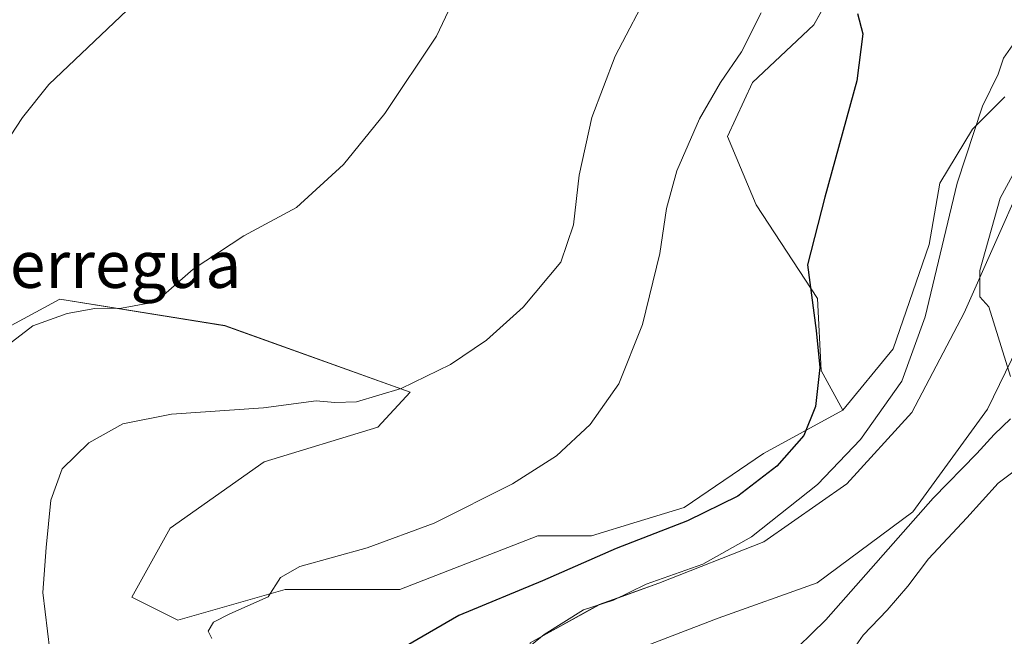
# Model space of a CAD drawing. Units: metres. Extents: x 570066 to 573512, y 4714906 to 4717254.
# Drawn here: x 573114 to 573282, y 4716652 to 4716757 of the extents above; entities that cross this region are included whole.
import ezdxf
from ezdxf.enums import TextEntityAlignment as Align

# ---------------------------------------------------------------- set-up
doc = ezdxf.new("R2010")
doc.units = ezdxf.units.M
doc.header["$MEASUREMENT"] = 0
for name, color, linetype, lineweight in [('Cultivos herbáceos CxS', 92, 'Continuous', 0), ('Cultivos leñosos CxS', 92, 'Continuous', 0), ('Curva de nivel maestra', 36, 'Continuous', 30), ('Curva de nivel normal', 36, 'Continuous', 0), ('Matorral CxS', 135, 'Continuous', 0), ('Texto cartográfico', 19, 'Continuous', 0)]:
    doc.layers.add(name, color=color, linetype=linetype, lineweight=lineweight)
doc.styles.add('Arial', font='txt', dxfattribs={"height": 0.2})

# ---------------------------------------------------------------- blocks, each defined once
blk = doc.blocks.new('*U152')
at = {"layer": 'Cultivos herbáceos CxS', "color": 92, "linetype": 'Continuous', "lineweight": 0}
blk.add_polyline3d([(573258.5455, 4716771.4361, 576.07), (573249.9357, 4716756.0619, 574.0725), (573239.4811, 4716746.2227, 572.745), (573235.1763, 4716736.9983, 572.4247), (573240.0957, 4716725.3141, 573.1681), (573250.5495, 4716709.3249, 575.9064), (573251.1643, 4716697.0259, 576.2364), (573254.8543, 4716690.2613, 578.6278), (573241.3255, 4716682.8821, 575.1464), (573227.7957, 4716673.6575, 575.5757), (573219.8001, 4716671.1977, 575.0664), (573211.9841, 4716668.8319, 574.8572), (573202.8329, 4716668.8319, 573.0026), (573179.3027, 4716659.6811, 572.4395), (573159.6947, 4716659.6817, 571.1302), (573141.3937, 4716654.4517, 569.0329), (573133.5511, 4716658.3749, 568.0171), (573140.0863, 4716670.1409, 569.8101), (573156.0961, 4716681.4577, 569.2874), (573175.5493, 4716687.3705, 568.8006), (573181.0173, 4716693.3247, 567.9245), (573149.3899, 4716704.6919, 561.9142), (573121.2311, 4716709.2143, 560.0138), (573095.7565, 4716695.4177, 558.8326)], dxfattribs=at)
blk = doc.blocks.new('*U155')
at = {"layer": 'Matorral CxS', "color": 135, "linetype": 'Continuous', "lineweight": 0}
for points in [[(573095.7565, 4716695.4177, 558.8326), (573121.2311, 4716709.2143, 560.0138), (573149.3899, 4716704.6919, 561.9142), (573181.0173, 4716693.3247, 567.9245), (573175.5493, 4716687.3705, 568.8006), (573156.0961, 4716681.4577, 569.2874), (573140.0863, 4716670.1409, 569.8101), (573133.5511, 4716658.3749, 568.0171), (573141.3937, 4716654.4517, 569.0329), (573159.6947, 4716659.6817, 571.1302), (573179.3027, 4716659.6811, 572.4395), (573202.8329, 4716668.8319, 573.0026), (573211.9841, 4716668.8319, 574.8572), (573219.8001, 4716671.1977, 575.0664), (573227.7957, 4716673.6575, 575.5757), (573241.3255, 4716682.8821, 575.1464), (573254.8543, 4716690.2613, 578.6278), (573263.4635, 4716700.7153, 579.7193), (573269.6135, 4716718.5491, 580.7616), (573271.4585, 4716729.0033, 580.2588), (573276.9935, 4716738.2279, 581.5051), (573282.5283, 4716743.7623, 582.3123)], [(573285.4679, 4716729.1619, 586.7806), (573275.5793, 4716706.8837, 584.6324), (573266.6439, 4716689.8475, 583.3656), (573255.5643, 4716677.6961, 582.3116), (573241.3871, 4716667.8081, 581.2665), (573223.4905, 4716660.7433, 580.5906), (573213.2907, 4716657.0659, 580.3263), (573201.5255, 4716650.5291, 580.3793), (573201.5255, 4716646.6067, 581.2035), (573210.0799, 4716645.7067, 582.2994), (573233.5789, 4716654.7437, 581.4188), (573250.5181, 4716660.7929, 583.961), (573266.8523, 4716672.8925, 586.8095), (573279.5575, 4716690.4367, 585.2437), (573289.8425, 4716711.6109, 587.3944)]]:
    blk.add_polyline3d(points, dxfattribs=at)
blk = doc.blocks.new('*U184')
at = {"layer": 'Curva de nivel normal', "color": 36, "linetype": 'Continuous', "lineweight": 0}
for points in [[(573244.84, 4716647.56, 585), (573251.98, 4716654.48, 585), (573270.3, 4716675.26, 585), (573277.74, 4716682.85, 585), (573280.71, 4716686.1, 585), (573283.49, 4716688.76, 585)], [(573283.5, 4716696.02, 585), (573279.81, 4716707.92, 585), (573278.24, 4716709.61, 585), (573278.28, 4716714.08, 585), (573281.73, 4716726.46, 585), (573285.72, 4716733.78, 585)]]:
    blk.add_polyline3d(points, dxfattribs=at)
blk = doc.blocks.new('*U185')
at = {"layer": 'Curva de nivel normal', "color": 36, "linetype": 'Continuous', "lineweight": 0}
blk.add_polyline3d([(573201.73, 4716650.2, 580), (573203.9, 4716652, 580), (573210.61, 4716656.19, 580), (573215.72, 4716657.82, 580), (573221.31, 4716660.56, 580), (573230.98, 4716663.98, 580), (573239.31, 4716668.65, 580), (573250.54, 4716677.57, 580), (573257.89, 4716685.26, 580), (573264.96, 4716695.22, 580), (573268.92, 4716706.21, 580), (573274.39, 4716729.04, 580), (573278.73, 4716742.16, 580), (573281.4, 4716747.64, 580), (573282.29, 4716750.34, 580), (573284.3, 4716753.17, 580)], dxfattribs=at)
blk = doc.blocks.new('*U186')
at = {"layer": 'Curva de nivel normal', "color": 36, "linetype": 'Continuous', "lineweight": 0}
blk.add_polyline3d([(573119.57, 4716649.27, 565), (573118.35, 4716659.15, 565), (573118.92, 4716666.81, 565), (573119.71, 4716674.91, 565), (573121.64, 4716680.27, 565), (573126.18, 4716684.72, 565), (573132, 4716687.96, 565), (573140.33, 4716689.61, 565), (573155.99, 4716690.66, 565), (573164.99, 4716691.87, 565), (573168.16, 4716691.58, 565), (573171.9, 4716691.68, 565), (573179.5, 4716693.97, 565), (573187.91, 4716698.08, 565), (573194.08, 4716702.23, 565), (573200.3, 4716707.85, 565), (573206.74, 4716715.55, 565), (573208.91, 4716721.88, 565), (573209.86, 4716730.38, 565), (573212.02, 4716740.21, 565), (573216.01, 4716750.67, 565), (573222.25, 4716762.56, 565)], dxfattribs=at)
blk = doc.blocks.new('*U188')
at = {"layer": 'Curva de nivel normal', "color": 36, "linetype": 'Continuous', "lineweight": 0}
blk.add_polyline3d([(573133.81, 4716759.54, 555), (573119.39, 4716745.88, 555), (573114.86, 4716740.21, 555), (573107, 4716728.21, 555)], dxfattribs=at)
blk = doc.blocks.new('*U191')
at = {"layer": 'Curva de nivel normal', "color": 36, "linetype": 'Continuous', "lineweight": 0}
blk.add_polyline3d([(573240.93, 4716758.09, 570), (573237.59, 4716751.44, 570), (573233.98, 4716746.21, 570), (573230.39, 4716739.98, 570), (573226.54, 4716731.1, 570), (573224.8, 4716724.68, 570), (573223.64, 4716716.99, 570), (573220.67, 4716704.88, 570), (573216.67, 4716694.78, 570), (573211.78, 4716687.8, 570), (573206.02, 4716682.49, 570), (573198.5, 4716677.71, 570), (573185.13, 4716670.98, 570), (573173.72, 4716666.76, 570), (573162.22, 4716663.61, 570), (573158.91, 4716661.71, 570), (573156.8, 4716658.38, 570), (573150.25, 4716655.52, 570), (573147.48, 4716654.09, 570), (573146.57, 4716652.56, 570), (573147.18, 4716651.28, 570)], dxfattribs=at)
blk = doc.blocks.new('*U204')
at = {"layer": 'Curva de nivel normal', "color": 36, "linetype": 'Continuous', "lineweight": 0}
blk.add_polyline3d([(573192.6, 4716769.07, 560), (573185.54, 4716754.12, 560), (573176.69, 4716740.88, 560), (573169.66, 4716732.21, 560), (573161.66, 4716724.86, 560), (573152.66, 4716720.04, 560), (573144, 4716714.31, 560), (573138.97, 4716709.9, 560), (573136.11, 4716708.47, 560), (573131.77, 4716707.65, 560), (573127.23, 4716707.63, 560), (573122.53, 4716706.76, 560), (573116.62, 4716704.66, 560), (573106.94, 4716697.23, 560)], dxfattribs=at)
blk = doc.blocks.new('*U217')
at = {"layer": 'Curva de nivel maestra', "color": 36, "linetype": 'Continuous', "lineweight": 30}
blk.add_polyline3d([(573257.4, 4716757.95, 575), (573258.3, 4716754.52, 575), (573257.28, 4716746.48, 575), (573251.82, 4716726.65, 575), (573248.86, 4716715.07, 575), (573250.35, 4716703.88, 575), (573250.93, 4716697.55, 575), (573250.23, 4716690.89, 575), (573248.2, 4716685.96, 575), (573243.62, 4716680.69, 575), (573236.94, 4716675.58, 575), (573228.38, 4716671.4, 575), (573216.2, 4716666.66, 575), (573203.65, 4716661.16, 575), (573189.32, 4716655.21, 575), (573174.32, 4716646.49, 575)], dxfattribs=at)

msp = doc.modelspace()

# ---------------------------------------------------------------- linework, layer by layer
at = {"layer": 'Cultivos herbáceos CxS', "color": 92, "linetype": 'Continuous', "lineweight": 0}
for points in [[(573406.6, 4716805.99, 596.38), (573412.9, 4716819.4, 597.32), (573414.75, 4716833.55, 596.66), (573398.14, 4716847.07, 592.05), (573379.69, 4716870.44, 584.03), (573368.62, 4716870.44, 581.6), (573353.87, 4716856.3, 579.59), (573336.03, 4716834.16, 577.02), (573314.51, 4716816.33, 574.89), (573297.9, 4716804.64, 573.98), (573279.45, 4716802.8, 573.57), (573266.54, 4716797.26, 573.96), (573262.24, 4716783.12, 574.71), (573258.55, 4716771.44, 576.07), (573249.94, 4716756.06, 574.07), (573239.48, 4716746.22, 572.75), (573235.18, 4716737, 572.42), (573240.1, 4716725.31, 573.17), (573250.55, 4716709.32, 575.91), (573251.16, 4716697.03, 576.24), (573254.85, 4716690.26, 578.63)], [(573254.85, 4716690.26, 578.63), (573241.33, 4716682.88, 575.15), (573227.8, 4716673.66, 575.58), (573219.8, 4716671.2, 575.07), (573211.98, 4716668.83, 574.86), (573202.83, 4716668.83, 573), (573179.3, 4716659.68, 572.44), (573159.69, 4716659.68, 571.13), (573141.39, 4716654.45, 569.03), (573133.55, 4716658.37, 568.02), (573140.09, 4716670.14, 569.81), (573156.1, 4716681.46, 569.29), (573175.55, 4716687.37, 568.8), (573181.02, 4716693.32, 567.92), (573149.39, 4716704.69, 561.91), (573121.23, 4716709.21, 560.01), (573095.76, 4716695.42, 558.83)]]:
    msp.add_polyline3d(points, dxfattribs=at)
at = {"layer": 'Cultivos leñosos CxS', "color": 92, "linetype": 'Continuous', "lineweight": 0}
for points in [[(573406.6, 4716805.99, 596.38), (573412.9, 4716819.4, 597.32), (573414.75, 4716833.55, 596.66), (573398.14, 4716847.07, 592.05), (573379.69, 4716870.44, 584.03), (573368.62, 4716870.44, 581.6), (573353.87, 4716856.3, 579.59), (573336.03, 4716834.16, 577.02), (573314.51, 4716816.33, 574.89), (573297.9, 4716804.64, 573.98), (573279.45, 4716802.8, 573.57), (573266.54, 4716797.26, 573.96), (573262.24, 4716783.12, 574.71), (573258.55, 4716771.44, 576.07), (573249.94, 4716756.06, 574.07), (573239.48, 4716746.22, 572.75), (573235.18, 4716737, 572.42), (573240.1, 4716725.31, 573.17), (573250.55, 4716709.32, 575.91), (573251.16, 4716697.03, 576.24), (573254.85, 4716690.26, 578.63)], [(573282.53, 4716743.76, 582.31), (573276.99, 4716738.23, 581.51), (573271.46, 4716729, 580.26), (573269.61, 4716718.55, 580.76), (573263.46, 4716700.72, 579.72), (573254.85, 4716690.26, 578.63), (573251.16, 4716697.03, 576.24), (573250.55, 4716709.32, 575.91), (573240.1, 4716725.31, 573.17), (573235.18, 4716737, 572.42), (573239.48, 4716746.22, 572.75), (573249.94, 4716756.06, 574.07), (573258.55, 4716771.44, 576.07)], [(573282.53, 4716743.76, 582.31), (573276.99, 4716738.23, 581.51), (573271.46, 4716729, 580.26), (573269.61, 4716718.55, 580.76), (573263.46, 4716700.72, 579.72), (573254.85, 4716690.26, 578.63)], [(573289.84, 4716711.61, 587.39), (573279.56, 4716690.44, 585.24), (573266.85, 4716672.89, 586.81), (573250.52, 4716660.79, 583.96), (573233.58, 4716654.74, 581.42), (573210.08, 4716645.71, 582.3), (573210.08, 4716645.71, 582.3), (573201.53, 4716646.61, 581.2), (573201.53, 4716650.53, 580.38), (573213.29, 4716657.07, 580.33), (573223.49, 4716660.74, 580.59), (573241.39, 4716667.81, 581.27), (573255.56, 4716677.7, 582.31), (573266.64, 4716689.85, 583.37), (573275.58, 4716706.88, 584.63), (573285.47, 4716729.16, 586.78)], [(573289.84, 4716711.61, 587.39), (573279.56, 4716690.44, 585.24), (573266.85, 4716672.89, 586.81), (573250.52, 4716660.79, 583.96), (573233.58, 4716654.74, 581.42), (573210.08, 4716645.71, 582.3), (573201.53, 4716646.61, 581.2), (573201.53, 4716650.53, 580.38), (573213.29, 4716657.07, 580.33), (573223.49, 4716660.74, 580.59), (573241.39, 4716667.81, 581.27), (573255.56, 4716677.7, 582.31), (573266.64, 4716689.85, 583.37), (573275.58, 4716706.88, 584.63), (573285.47, 4716729.16, 586.78)]]:
    msp.add_polyline3d(points, dxfattribs=at)
at = {"layer": 'Curva de nivel normal', "color": 36, "linetype": 'Continuous', "lineweight": 0}
msp.add_polyline3d([(573255.94, 4716648.46, 590), (573258.36, 4716651.86, 590), (573262.47, 4716656.13, 590), (573265.98, 4716660.22, 590), (573269.48, 4716664.89, 590), (573276.04, 4716671.89, 590), (573281.39, 4716677.78, 590), (573286.55, 4716681.66, 590)], dxfattribs=at)
at = {"layer": 'Matorral CxS', "color": 135, "linetype": 'Continuous', "lineweight": 0}
for points in [[(573282.53, 4716743.76, 582.31), (573276.99, 4716738.23, 581.51), (573271.46, 4716729, 580.26), (573269.61, 4716718.55, 580.76), (573263.46, 4716700.72, 579.72), (573254.85, 4716690.26, 578.63)], [(573289.84, 4716711.61, 587.39), (573279.56, 4716690.44, 585.24), (573266.85, 4716672.89, 586.81), (573250.52, 4716660.79, 583.96), (573233.58, 4716654.74, 581.42), (573210.08, 4716645.71, 582.3), (573201.53, 4716646.61, 581.2), (573201.53, 4716650.53, 580.38), (573213.29, 4716657.07, 580.33), (573223.49, 4716660.74, 580.59), (573241.39, 4716667.81, 581.27), (573255.56, 4716677.7, 582.31), (573266.64, 4716689.85, 583.37), (573275.58, 4716706.88, 584.63), (573285.47, 4716729.16, 586.78)], [(573254.85, 4716690.26, 578.63), (573241.33, 4716682.88, 575.15), (573227.8, 4716673.66, 575.58), (573219.8, 4716671.2, 575.07), (573211.98, 4716668.83, 574.86), (573202.83, 4716668.83, 573), (573179.3, 4716659.68, 572.44), (573159.69, 4716659.68, 571.13), (573141.39, 4716654.45, 569.03), (573133.55, 4716658.37, 568.02), (573140.09, 4716670.14, 569.81), (573156.1, 4716681.46, 569.29), (573175.55, 4716687.37, 568.8), (573181.02, 4716693.32, 567.92), (573149.39, 4716704.69, 561.91), (573121.23, 4716709.21, 560.01), (573095.76, 4716695.42, 558.83)]]:
    msp.add_polyline3d(points, dxfattribs=at)

# ---------------------------------------------------------------- block references
at = {"layer": 'Cultivos herbáceos CxS', "color": 92, "linetype": 'Continuous', "lineweight": 0}
msp.add_blockref('*U152', (0, 0), dxfattribs=at)
at = {"layer": 'Curva de nivel maestra', "color": 36, "linetype": 'Continuous', "lineweight": 30}
msp.add_blockref('*U217', (0, 0), dxfattribs=at)
at = {"layer": 'Curva de nivel normal', "color": 36, "linetype": 'Continuous', "lineweight": 0}
for name in ['*U204', '*U188', '*U186', '*U191', '*U185', '*U184']:
    msp.add_blockref(name, (0, 0), dxfattribs=at)
at = {"layer": 'Matorral CxS', "color": 135, "linetype": 'Continuous', "lineweight": 0}
msp.add_blockref('*U155', (0, 0), dxfattribs=at)

# ---------------------------------------------------------------- texts
at = {"layer": 'Texto cartográfico', "color": 19, "linetype": 'Continuous', "lineweight": 0, "style": 'Arial'}
msp.add_text('Menderregua', height=8, dxfattribs=at).set_placement((573118.31, 4716715.14), align=Align.MIDDLE_CENTER)

doc.saveas('drawing.dxf')
